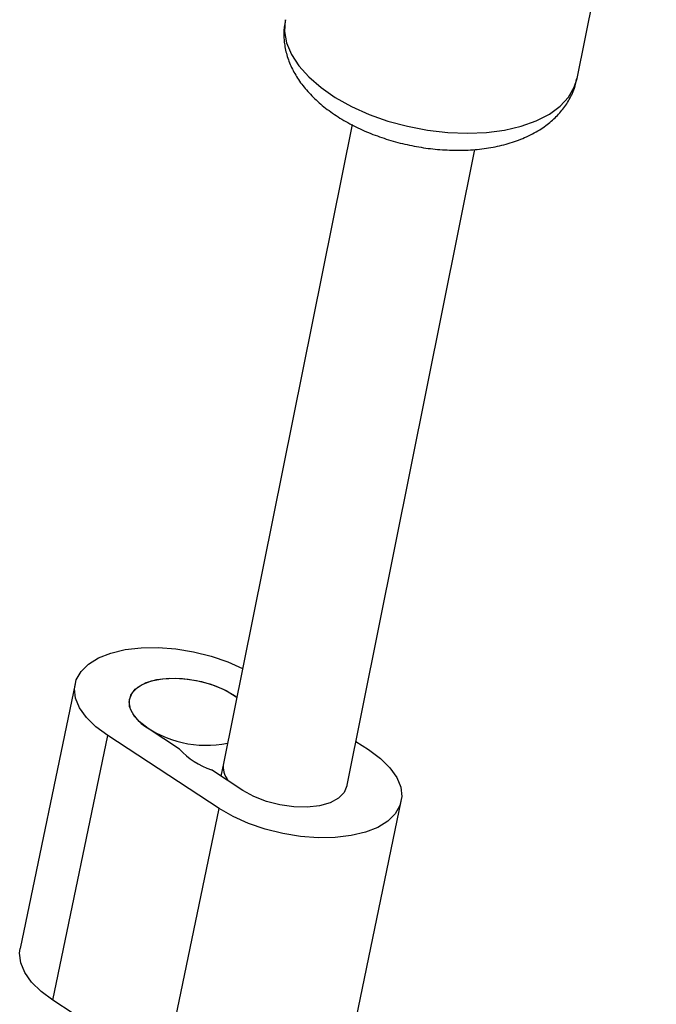
# Model space of a CAD drawing. Units: millimetres. Extents: x 0 to 14943, y 0 to 12987.
# Drawn here: x 8377 to 8458, y 2563 to 2688 of the extents above; entities that cross this region are included whole.
import ezdxf

# ---------------------------------------------------------------- set-up
doc = ezdxf.new("R2010")
doc.units = ezdxf.units.MM

msp = doc.modelspace()

# ---------------------------------------------------------------- linework, layer by layer
at = {"color": 7, "linetype": 'Continuous', "lineweight": 25, "ltscale": 50}
for p, q in [((8447.66, 2680.88), (8457.78, 2731.18)), ((8418.94, 2674.98), (8402.54, 2593.44)), ((8418.27, 2590.47), (8434.62, 2671.81)), ((8383.59, 2603.6), (8376.6, 2569.83)), ((8403.82, 2602.2), (8404.25, 2601.92)), ((8396.92, 2595.3), (8392.92, 2597.92)), ((8380.77, 2563.24), (8387.76, 2597.01)), ((8401.98, 2587.72), (8387.76, 2597.01)), ((8419.44, 2596.28), (8421.05, 2595.22)), ((8402.55, 2593.45), (8402.21, 2591.84)), ((8405, 2590.02), (8401, 2592.64)), ((8418.23, 2554.86), (8425.23, 2588.63)), ((8394.98, 2553.95), (8401.98, 2587.72)), ((8394.98, 2553.95), (8380.77, 2563.24))]:
    msp.add_line(p, q, dxfattribs=at)
at = {"color": 1, "linetype": 'Continuous', "lineweight": 25, "ltscale": 50, "flags": 128}
msp.add_lwpolyline([(8410.41, 2688.37), (8410.4, 2688.29), (8410.31, 2686.88), (8410.58, 2685.42), (8411.2, 2683.94), (8412.15, 2682.48), (8413.42, 2681.06), (8414.99, 2679.71), (8416.81, 2678.45), (8418.87, 2677.3), (8421.12, 2676.29), (8423.52, 2675.44), (8426.02, 2674.77), (8428.58, 2674.27), (8431.15, 2673.98), (8433.67, 2673.88), (8436.11, 2673.98), (8438.42, 2674.29), (8440.55, 2674.79), (8442.46, 2675.47), (8444.13, 2676.33), (8445.5, 2677.34), (8446.57, 2678.49), (8447.31, 2679.75), (8447.66, 2680.88)], dxfattribs=at)
at = {"color": 7, "linetype": 'Continuous', "lineweight": 25, "ltscale": 50, "flags": 128}
for points in [[(8387.76, 2597.01), (8386.25, 2598.13), (8385.05, 2599.32), (8384.17, 2600.55), (8383.66, 2601.79), (8383.52, 2603), (8383.75, 2604.15), (8384.35, 2605.21), (8385.31, 2606.14), (8386.59, 2606.93), (8388.17, 2607.55), (8389.99, 2607.98), (8392.02, 2608.22), (8394.18, 2608.25), (8396.44, 2608.08), (8398.71, 2607.71), (8400.95, 2607.15), (8403.09, 2606.42), (8404.98, 2605.57)], [(8392.04, 2598.57), (8391.18, 2599.47), (8390.65, 2600.4), (8390.49, 2601.31), (8390.69, 2602.16), (8391.26, 2602.92), (8392.15, 2603.54), (8393.34, 2604), (8394.76, 2604.27), (8396.35, 2604.35), (8398.03, 2604.23), (8399.73, 2603.91), (8401.37, 2603.41), (8402.86, 2602.76), (8404.15, 2601.98), (8404.25, 2601.91)], [(8392.92, 2597.92), (8391.79, 2598.8), (8390.99, 2599.74), (8390.56, 2600.7), (8390.52, 2601.63), (8390.88, 2602.48), (8391.61, 2603.21), (8392.68, 2603.78), (8394.03, 2604.16), (8395.61, 2604.34), (8397.32, 2604.3), (8399.08, 2604.05), (8400.81, 2603.6), (8402.41, 2602.98), (8403.82, 2602.2)], [(8421.05, 2595.22), (8422.56, 2594.1), (8423.77, 2592.91), (8424.64, 2591.67), (8425.16, 2590.44), (8425.3, 2589.23), (8425.06, 2588.08), (8424.46, 2587.02), (8423.51, 2586.09), (8422.22, 2585.3), (8420.65, 2584.68), (8418.82, 2584.25), (8416.8, 2584.01), (8414.63, 2583.98), (8412.38, 2584.15), (8410.1, 2584.52), (8407.87, 2585.08), (8405.73, 2585.81), (8403.75, 2586.7), (8401.98, 2587.72)], [(8418.3, 2590.64), (8418.29, 2590.6), (8417.94, 2589.75), (8417.21, 2589.02), (8416.14, 2588.45), (8414.78, 2588.07), (8413.21, 2587.89), (8411.5, 2587.93), (8409.73, 2588.17), (8408.01, 2588.62), (8406.4, 2589.25), (8405, 2590.02)], [(8380.77, 2563.24), (8379.26, 2564.36), (8378.05, 2565.56), (8377.18, 2566.79), (8376.67, 2568.03), (8376.52, 2569.24), (8376.6, 2569.83)]]:
    msp.add_lwpolyline(points, dxfattribs=at)
at = {"color": 7, "linetype": 'Continuous', "lineweight": 25, "ltscale": 2500}
for centre, radius, start, end in [((8400.35, 2609.49), 13.72, 232.7336, 281.4213), ((8404.28, 2602.11), 10.03, 222.7684, 250.9176)]:
    msp.add_arc(centre, radius, start, end, dxfattribs=at)
msp.add_ellipse((8410.38, 2591.85), major_axis=(7.84, -1.6), ratio=0.524015, start_param=3.143129, end_param=3.650152, dxfattribs=at)
at = {"color": 7, "linetype": 'Continuous', "lineweight": 25, "ltscale": 50}
msp.add_open_spline([(8410.45, 2688.36), (8410.38, 2688.04), (8410.19, 2687.17), (8410.23, 2685.72), (8410.52, 2684.06), (8411.1, 2682.44), (8411.96, 2680.87), (8413.1, 2679.36), (8414.52, 2677.92), (8416.2, 2676.57), (8418.11, 2675.35), (8420.21, 2674.29), (8422.44, 2673.4), (8424.76, 2672.68), (8427.15, 2672.15), (8429.57, 2671.82), (8431.98, 2671.68), (8434.37, 2671.74), (8436.68, 2672.02), (8438.91, 2672.53), (8441.01, 2673.28), (8442.85, 2674.24), (8444.38, 2675.36), (8445.62, 2676.6), (8446.62, 2678.01), (8447.33, 2679.45), (8447.54, 2680.46), (8447.63, 2680.88)], degree=3, knots=[0, 0, 0, 0, 0.0209176, 0.0572484, 0.093431, 0.1302369, 0.1683591, 0.2082911, 0.2501128, 0.2933541, 0.3372176, 0.3809658, 0.4244301, 0.4676458, 0.5107351, 0.5538518, 0.5971225, 0.6407109, 0.6847981, 0.7295383, 0.7749661, 0.8206588, 0.8598271, 0.8972069, 0.9331634, 0.972123, 1, 1, 1, 1], dxfattribs=at)

doc.saveas('drawing.dxf')
